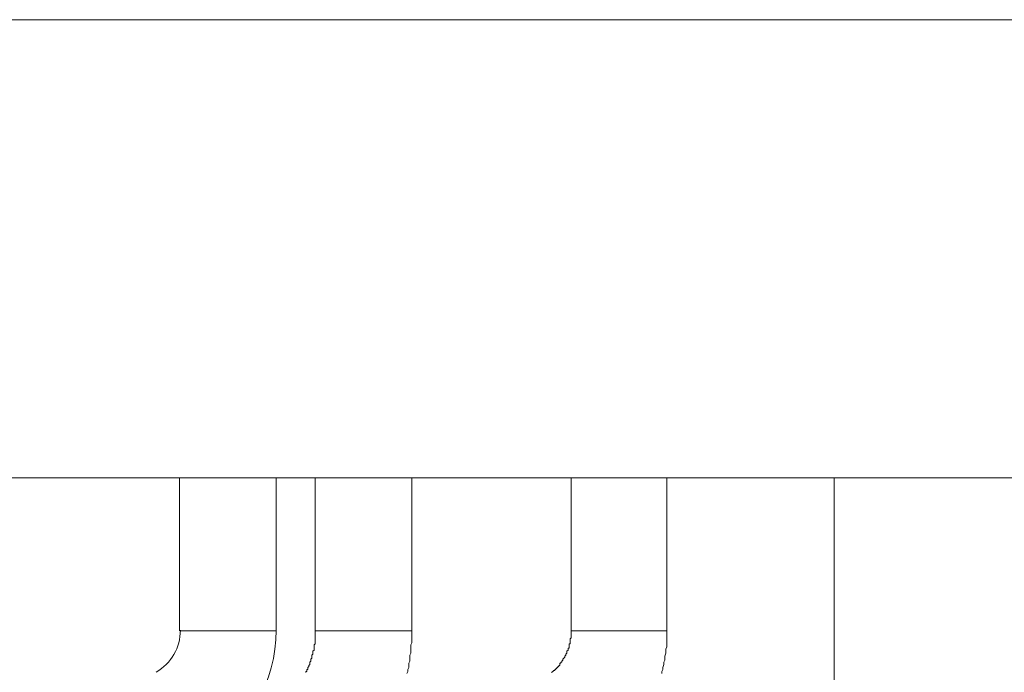
# Model space of a CAD drawing. Units: inches. Extents: x 118 to 148.4, y 127.6 to 153.8.
# Drawn here: x 126.4 to 128, y 147.8 to 148.9 of the extents above; entities that cross this region are included whole.
import ezdxf

# ---------------------------------------------------------------- set-up
doc = ezdxf.new("R2010")
doc.units = ezdxf.units.IN
doc.header["$MEASUREMENT"] = 0
doc.layers.add('Layer 1', color=7, linetype='Continuous')

# ---------------------------------------------------------------- blocks, each defined once
blk = doc.blocks.new('block 2')
at = {"layer": 'Layer 1', "color": 7, "lineweight": 18, "true_color": 0xffffff}
for points in [[(123.8478, 148.8953), (129.8694, 148.8953)], [(125.9144, 148.1469), (126.9278, 148.1469)], [(126.6761, 147.8969), (126.6761, 148.1469)], [(126.8344, 147.8969), (126.8344, 148.1469)], [(126.8978, 147.8969), (126.8978, 148.1469)], [(127.0561, 148.1469), (126.9278, 148.1469)], [(127.0478, 147.8269), (127.0494, 147.8303), (127.0494, 147.8336), (127.0511, 147.8369), (127.0511, 147.8403), (127.0511, 147.8436), (127.0528, 147.8469), (127.0528, 147.8503), (127.0528, 147.8536), (127.0528, 147.8569), (127.0544, 147.8603), (127.0544, 147.8636), (127.0544, 147.8669), (127.0544, 147.8703), (127.0544, 147.8736), (127.0561, 147.8769), (127.0561, 147.8803), (127.0561, 147.8836), (127.0561, 147.8869), (127.0561, 147.8903), (127.0561, 147.8936), (127.0561, 147.8969), (127.0561, 148.1469)], [(127.0561, 148.1469), (127.8161, 148.1469)], [(127.3161, 147.8969), (127.3161, 148.1469)], [(127.4644, 147.8269), (127.4644, 147.8303), (127.4661, 147.8336), (127.4661, 147.8369), (127.4678, 147.8419), (127.4678, 147.8453), (127.4694, 147.8486), (127.4694, 147.8519), (127.4694, 147.8553), (127.4711, 147.8603), (127.4711, 147.8636), (127.4711, 147.8669), (127.4728, 147.8703), (127.4728, 147.8753), (127.4728, 147.8786), (127.4728, 147.8819), (127.4728, 147.8853), (127.4728, 147.8903), (127.4728, 147.8936), (127.4728, 147.8969), (127.4728, 148.1469)], [(127.7461, 145.6269), (127.7461, 148.1469)], [(128.1228, 148.1469), (127.8161, 148.1469)], [(126.8344, 147.8969), (126.6761, 147.8969)], [(126.8978, 147.8969), (126.8978, 147.8936), (126.8978, 147.8903), (126.8978, 147.8869), (126.8978, 147.8836), (126.8978, 147.8819), (126.8978, 147.8786), (126.8978, 147.8769), (126.8978, 147.8753), (126.8961, 147.8736), (126.8961, 147.8719), (126.8961, 147.8703), (126.8961, 147.8686), (126.8961, 147.8669), (126.8961, 147.8653), (126.8944, 147.8636), (126.8944, 147.8619), (126.8944, 147.8603), (126.8944, 147.8586), (126.8928, 147.8569), (126.8928, 147.8553), (126.8928, 147.8536), (126.8928, 147.8519), (126.8911, 147.8503), (126.8911, 147.8486), (126.8911, 147.8469), (126.8894, 147.8453), (126.8894, 147.8436), (126.8894, 147.8419), (126.8878, 147.8403), (126.8878, 147.8386), (126.8861, 147.8369), (126.8861, 147.8353), (126.8861, 147.8336), (126.8844, 147.8336), (126.8844, 147.8319), (126.8844, 147.8303), (126.8828, 147.8303), (126.8828, 147.8286)], [(127.0561, 147.8969), (126.9278, 147.8969), (126.8978, 147.8969)], [(127.2844, 147.8286), (127.2861, 147.8303), (127.2878, 147.8319), (127.2894, 147.8319), (127.2894, 147.8336), (127.2911, 147.8336), (127.2911, 147.8353), (127.2928, 147.8353), (127.2928, 147.8369), (127.2944, 147.8369), (127.2944, 147.8386), (127.2961, 147.8386), (127.2961, 147.8403), (127.2978, 147.8403), (127.2978, 147.8419), (127.2978, 147.8436), (127.2994, 147.8436), (127.2994, 147.8453), (127.3011, 147.8453), (127.3011, 147.8469), (127.3028, 147.8486), (127.3028, 147.8503), (127.3044, 147.8519), (127.3061, 147.8536), (127.3061, 147.8553), (127.3078, 147.8569), (127.3078, 147.8586), (127.3094, 147.8603), (127.3094, 147.8619), (127.3094, 147.8636), (127.3111, 147.8653), (127.3111, 147.8669), (127.3111, 147.8686), (127.3128, 147.8686), (127.3128, 147.8703), (127.3128, 147.8719), (127.3128, 147.8736), (127.3128, 147.8753), (127.3144, 147.8753), (127.3144, 147.8769), (127.3144, 147.8786), (127.3144, 147.8803), (127.3144, 147.8819), (127.3144, 147.8836), (127.3161, 147.8853), (127.3161, 147.8869), (127.3161, 147.8886), (127.3161, 147.8903), (127.3161, 147.8919), (127.3161, 147.8936), (127.3161, 147.8953), (127.3161, 147.8969)], [(127.4728, 147.8969), (127.3244, 147.8969), (127.3161, 147.8969)]]:
    blk.add_lwpolyline(points, dxfattribs=at)
for points in [[(126.6382, 147.8292), (126.6627, 147.8434), (126.6778, 147.8695), (126.6778, 147.8978)], [(126.7165, 147.6935), (126.7895, 147.7357), (126.8344, 147.8135), (126.8344, 147.8978)]]:
    blk.add_open_spline(points, degree=3, dxfattribs=at)

msp = doc.modelspace()

# ---------------------------------------------------------------- block references
at = {"layer": 'Layer 1'}
msp.add_blockref('block 2', (0, 0), dxfattribs=at)

doc.saveas('drawing.dxf')
